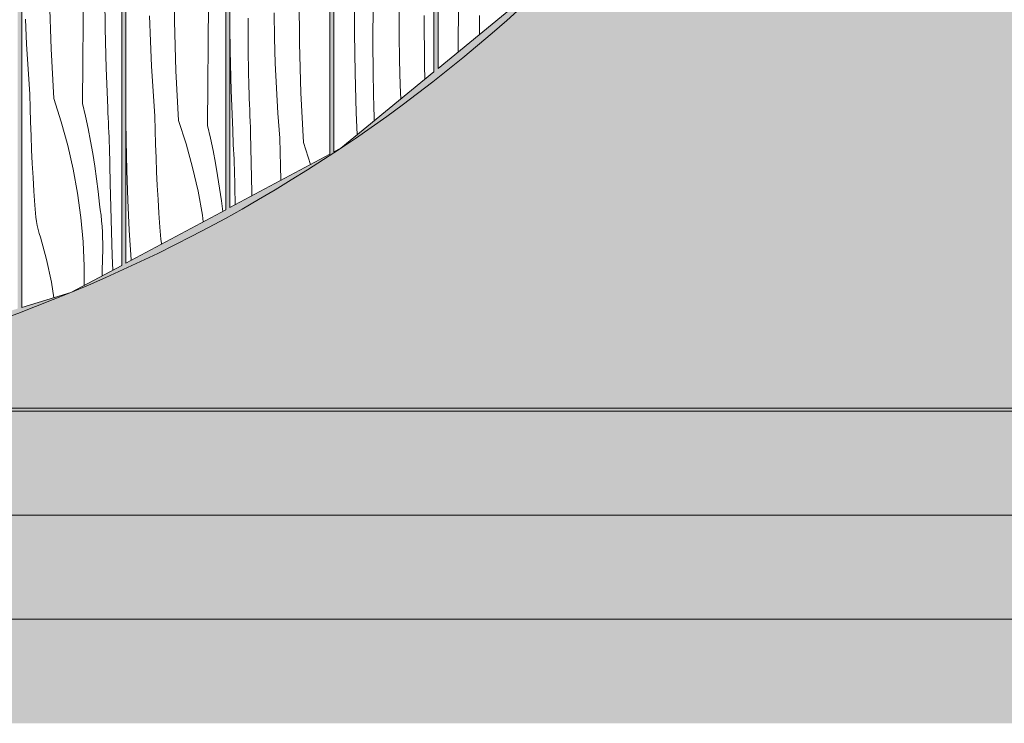
# Model space of a CAD drawing. Units: millimetres. Extents: x 49900 to 132925, y -1416 to 3755.
# Drawn here: x 54427 to 55373, y -300 to 376 of the extents above; entities that cross this region are included whole.
import ezdxf

# ---------------------------------------------------------------- set-up
doc = ezdxf.new("R2010")
doc.units = ezdxf.units.MM
doc.header["$MEASUREMENT"] = 0
doc.linetypes.add('Wipeout_Contour', pattern=[1000, 0, -1000])
for name, color, linetype, lineweight in [('0_Pen_No__18', 9, 'Continuous', 13), ('AR - PÕRANDAD_Pen_No__184', 7, 'Continuous', 5), ('AR - PÕRANDAD_Pen_No__7', 7, 'Continuous', 13), ('SA - VIIMISTLUS - põrand_Pen_No__21', 7, 'Continuous', 20), ('SA - VIIMISTLUS - sein 3D_Pen_No__18', 9, 'Continuous', 13)]:
    doc.layers.add(name, color=color, linetype=linetype, lineweight=lineweight)
for name, color, linetype in [('AR - PÕRANDAD', 7, 'Continuous'), ('SA - VIIMISTLUS - põrand', 7, 'Continuous'), ('SA - VIIMISTLUS - sein 3D', 7, 'Continuous')]:
    doc.layers.add(name, color=color, linetype=linetype)
for name, color, linetype, lineweight, true_color in [('AR - PÕRANDAD_Pen_No__170', 7, 'Continuous', 13, 0xb6b6b6), ('AR - PÕRANDAD_Pen_No__254', 7, 'Continuous', 13, 0xb6b6b6), ('SA - VIIMISTLUS - põrand_Pen_No__180', 7, 'Continuous', 15, 0xb6b6b6), ('SA - VIIMISTLUS - sein 3D_Pen_No__87', 7, 'Continuous', 9, 0x8a8a8a)]:
    doc.layers.add(name, color=color, linetype=linetype, lineweight=lineweight, true_color=true_color)
pattern_1 = [(90, (0, 0), (-34.641016, 0), [20, -40]), (90, (-17.32, 30), (-34.641016, 0), [20, -40]), (150, (-7e-14, 20), (17.320508, 30), [20, -40]), (150, (-34.64, 20), (17.320508, 30), [20, -40]), (210, (0, 0), (-17.320508, 30), [20, -40]), (210, (-34.64, -1e-13), (-17.320508, 30), [20, -40])]

# ---------------------------------------------------------------- blocks, each defined once
blk = doc.blocks.new('Section Element_83_1')
at = {"layer": 'SA - VIIMISTLUS - sein 3D', "linetype": 'Continuous', "lineweight": 0, "true_color": 0xffffff}
h = blk.add_hatch(color=7, dxfattribs=at)
h.paths.add_polyline_path([(52600.56, 10), (52600.56, 3), (55351.53, 3), (55351.53, 1136.83), (55328.51, 1060.95), (55328.51, 2940), (55351.53, 2940), (55351.53, 2950), (52600.56, 2950), (52600.56, 2940), (52624.56, 2940), (52624.56, 10)])
h.paths.add_polyline_path([(52628.51, 2940), (52724.52, 2940), (52724.52, 10), (52628.51, 10)], flags=0)
h.paths.add_polyline_path([(52824.52, 10), (52728.51, 10), (52728.51, 2940), (52824.52, 2940)], flags=0)
h.paths.add_polyline_path([(52828.51, 2940), (52924.52, 2940), (52924.52, 10), (52828.51, 10)], flags=0)
h.paths.add_polyline_path([(53024.52, 10), (52928.51, 10), (52928.51, 2940), (53024.52, 2940)], flags=0)
h.paths.add_polyline_path([(53124.52, 10), (53028.51, 10), (53028.51, 2940), (53124.52, 2940)], flags=0)
h.paths.add_polyline_path([(53128.51, 10), (53128.51, 2940), (53224.52, 2940), (53224.52, 10)], flags=0)
h.paths.add_polyline_path([(53228.51, 2940), (53324.52, 2940), (53324.52, 10), (53228.51, 10)], flags=0)
h.paths.add_polyline_path([(53328.51, 2940), (53424.52, 2940), (53424.52, 10), (53328.51, 10)], flags=0)
h.paths.add_polyline_path([(53428.51, 2940), (53524.52, 2940), (53524.52, 10), (53428.51, 10)], flags=0)
h.paths.add_polyline_path([(53528.51, 2940), (53624.52, 2940), (53624.52, 10), (53528.51, 10)], flags=0)
h.paths.add_polyline_path([(53628.51, 10), (53628.51, 2940), (53724.52, 2940), (53724.52, 10)], flags=0)
h.paths.add_polyline_path([(53728.51, 2940), (53824.52, 2940), (53824.52, 10), (53728.51, 10)], flags=0)
h.paths.add_polyline_path([(53924.52, 10), (53828.51, 10), (53828.51, 2940), (53924.52, 2940)], flags=0)
h.paths.add_polyline_path([(53928.51, 10), (53928.51, 2940), (54024.52, 2940), (54024.52, 12.09), (54003.28, 10)], flags=0)
h.paths.add_polyline_path([(54028.51, 2940), (54124.52, 2940), (54124.52, 21.94), (54028.51, 12.49)], flags=0)
h.paths.add_polyline_path([(54128.51, 2940), (54224.52, 2940), (54224.52, 37.96), (54194.39, 28.82), (54128.51, 22.33)], flags=0)
h.paths.add_polyline_path([(54228.51, 2940), (54324.52, 2940), (54324.52, 68.3), (54228.51, 39.17)], flags=0)
h.paths.add_polyline_path([(54328.51, 2940), (54424.52, 2940), (54424.52, 98.63), (54328.51, 69.51)], flags=0)
h.paths.add_polyline_path([(54428.51, 2940), (54524.52, 2940), (54524.52, 140.24), (54475.78, 114.18), (54428.51, 99.84)], flags=0)
h.paths.add_polyline_path([(54528.51, 2940), (54624.52, 2940), (54624.52, 193.69), (54528.51, 142.37)], flags=0)
h.paths.add_polyline_path([(54628.51, 195.82), (54628.51, 2940), (54724.52, 2940), (54724.52, 247.14)], flags=0)
h.paths.add_polyline_path([(54728.51, 249.27), (54728.51, 2940), (54824.52, 2940), (54824.52, 326.18), (54735.11, 252.8)], flags=0)
h.paths.add_polyline_path([(54828.51, 329.45), (54828.51, 2940), (54924.52, 2940), (54924.52, 408.25)], flags=0)
h.paths.add_polyline_path([(54928.51, 411.52), (54928.51, 2940), (55024.52, 2940), (55024.52, 515.02), (54962.41, 439.34)], flags=0)
h.paths.add_polyline_path([(55028.51, 519.89), (55028.51, 2940), (55124.52, 2940), (55124.52, 636.87)], flags=0)
h.paths.add_polyline_path([(55128.51, 641.74), (55128.51, 2940), (55224.52, 2940), (55224.52, 808.02), (55148.96, 666.64)], flags=0)
h.paths.add_polyline_path([(55228.51, 815.49), (55228.51, 2940), (55324.52, 2940), (55324.52, 1047.79), (55287.57, 925.97)], flags=0)
blk = doc.blocks.new('Section Element_89_1')
at = {"layer": 'AR - PÕRANDAD_Pen_No__254', "linetype": 'Continuous', "lineweight": 0, "true_color": 0xffffff}
for points in [[(49899.67, -100), (49899.67, -200), (57246.99, -200), (57246.99, -100)], [(49899.67, -300), (57246.99, -300), (57246.99, -200), (49899.67, -200)]]:
    blk.add_hatch(color=7, dxfattribs=at).paths.add_polyline_path(points)
at = {"layer": 'AR - PÕRANDAD_Pen_No__254', "linetype": 'Continuous', "lineweight": 13, "true_color": 0xb6b6b6}
h = blk.add_hatch(dxfattribs=at)
h.set_pattern_fill('__SOOJUSTUS___Vahtpolüst_9C', color=253, style=0, pattern_type=2)
h.set_pattern_definition(pattern_1)
h.paths.add_polyline_path([(49899.67, -100), (49899.67, -200), (57246.99, -200), (57246.99, -100)])
h = blk.add_hatch(dxfattribs=at)
h.set_pattern_fill('__SOOJUSTUS___Vahtpolüst_9C', color=253, style=0, pattern_type=2)
h.set_pattern_definition(pattern_1)
h.paths.add_polyline_path([(49899.67, -300), (57246.99, -300), (57246.99, -200), (49899.67, -200)])
at = {"layer": 'AR - PÕRANDAD_Pen_No__184', "color": 7, "linetype": 'Continuous', "lineweight": 5}
blk.add_line((57246.99, -200), (49899.67, -200), dxfattribs=at)
at = {"color": 254, "linetype": 'Wipeout_Contour', "lineweight": 0, "ltscale": 214293.518089}
blk.add_wipeout([(57246.99, 0), (49899.67, 0), (49899.67, -100), (57246.99, -100)], dxfattribs=at).dxf.layer = 'AR - PÕRANDAD'
at = {"layer": 'AR - PÕRANDAD_Pen_No__170', "linetype": 'Continuous', "lineweight": 13, "true_color": 0xb6b6b6}
h = blk.add_hatch(dxfattribs=at)
h.set_pattern_fill('__BETOON___Raudbetoon_R__87', color=253, style=0, pattern_type=2)
h.set_pattern_definition([(0, (0, 0), (0, 519.6152), [50, -250]), (0, (150, 259.8), (0, 519.6152), [50, -250]), (60, (0, 0), (-450, 259.8076), [50, -250]), (60, (300, 0), (-450, 259.8076), [50, -250]), (120, (50, 0), (450, 259.8076), [50, -250]), (120, (350, 0), (450, 259.8076), [50, -250]), (0, (0, 50), (0, 100), [0, -100, 0, -150]), (45, (50, 50), (-70.71068, 70.71068), [0, -75, 0, -125])])
h.paths.add_polyline_path([(57246.99, 0), (49899.67, 0), (49899.67, -100), (57246.99, -100)])
at = {"layer": 'AR - PÕRANDAD_Pen_No__7', "color": 7, "linetype": 'Continuous', "lineweight": 13}
blk.add_line((57246.99, -100), (49899.67, -100), dxfattribs=at)
blk = doc.blocks.new('*X167')
at = {"layer": 'SA - VIIMISTLUS - sein 3D_Pen_No__18', "color": 9, "linetype": 'Continuous', "lineweight": 13}
for p, q in [((54487.54, 374.47), (54487.82, 413.82)), ((54508.8, 367.8), (54508.22, 405.95)), ((54456.66, 348.43), (54455.24, 396.23)), ((54433.12, 352.9), (54432.03, 377.02)), ((54487.27, 335.13), (54487.54, 374.47)), ((54509.77, 329.66), (54508.8, 367.8)), ((54434.57, 328.79), (54433.12, 352.9)), ((54459.21, 300.68), (54456.66, 348.43)), ((54487.01, 295.78), (54487.27, 335.13)), ((54436.38, 304.71), (54434.57, 328.79)), ((54511.15, 291.53), (54509.77, 329.66)), ((54436.65, 291.39), (54436.38, 304.71)), ((54459.21, 300.68), (54466.43, 278.3)), ((54487.01, 295.78), (54489.72, 283.82)), ((54437.01, 278.08), (54436.65, 291.39)), ((54511.35, 286.85), (54511.15, 291.53)), ((54511.55, 282.18), (54511.35, 286.85)), ((54437.46, 264.77), (54437.01, 278.08)), ((54466.43, 278.3), (54472.66, 255.62)), ((54489.72, 283.82), (54492.24, 271.81)), ((54511.76, 277.5), (54511.55, 282.18)), ((54511.98, 272.83), (54511.76, 277.5)), ((54492.24, 271.81), (54494.55, 259.76)), ((54512.2, 268.16), (54511.98, 272.83)), ((54512.43, 263.48), (54512.2, 268.16)), ((54438.01, 251.46), (54437.46, 264.77)), ((54472.66, 255.62), (54477.87, 232.69)), ((54494.55, 259.76), (54496.68, 247.67)), ((54512.66, 258.81), (54512.43, 263.48)), ((54512.9, 254.14), (54512.66, 258.81)), ((54438.65, 238.15), (54438.01, 251.46)), ((54496.68, 247.67), (54498.6, 235.55)), ((54513.48, 219.23), (54512.9, 254.14)), ((54439.39, 224.85), (54438.65, 238.15)), ((54477.87, 232.69), (54482.07, 209.55)), ((54498.6, 235.55), (54500.33, 223.4)), ((54440.22, 211.56), (54439.39, 224.85)), ((54500.33, 223.4), (54501.85, 211.23)), ((54514.35, 184.33), (54513.48, 219.23)), ((54441.15, 198.27), (54440.22, 211.56)), ((54482.07, 209.55), (54485.23, 186.24)), ((54501.85, 211.23), (54503.18, 199.03)), ((54504.01, 193.72), (54503.18, 199.03)), ((54441.33, 194.33), (54441.15, 198.27)), ((54441.64, 190.39), (54441.33, 194.33)), ((54442.09, 186.47), (54441.64, 190.39)), ((54504.71, 188.38), (54504.01, 193.72)), ((54442.68, 182.56), (54442.09, 186.47)), ((54443.41, 178.68), (54442.68, 182.56)), ((54485.23, 186.24), (54487.36, 162.82)), ((54505.28, 183.03), (54504.71, 188.38)), ((54505.73, 177.67), (54505.28, 183.03)), ((54515.51, 149.44), (54514.35, 184.33)), ((54444.28, 174.83), (54443.41, 178.68)), ((54445.27, 171.01), (54444.28, 174.83)), ((54446.4, 167.22), (54445.27, 171.01)), ((54506.05, 172.3), (54505.73, 177.67)), ((54506.25, 166.92), (54506.05, 172.3)), ((54452.44, 145.88), (54446.4, 167.22)), ((54487.36, 162.82), (54488.46, 139.32)), ((54506.32, 161.54), (54506.25, 166.92)), ((54506.26, 156.16), (54506.32, 161.54)), ((54505.82, 135.27), (54506.26, 156.16)), ((54457.08, 124.19), (54452.44, 145.88)), ((54516.08, 135.72), (54515.51, 149.44)), ((54488.46, 139.32), (54488.5, 120.98)), ((54505.72, 130.19), (54505.82, 135.27)), ((54459.28, 109.18), (54457.08, 124.19))]:
    blk.add_line(p, q, dxfattribs=at)
blk = doc.blocks.new('*X168')
at = {"layer": 'SA - VIIMISTLUS - sein 3D_Pen_No__18', "linetype": 'Continuous', "lineweight": 13}
blk.add_hatch(color=9, dxfattribs=at).paths.add_polyline_path([(54428.52, 2940), (54428.51, 99.84)])
blk = doc.blocks.new('Section Element_96_1')
at = {"color": 254, "linetype": 'Wipeout_Contour', "lineweight": 0, "ltscale": 272540.81943}
blk.add_wipeout([(54428.52, 99.85), (54475.78, 114.18), (54524.52, 140.24), (54524.52, 2940), (54428.52, 2940)], dxfattribs=at).dxf.layer = 'SA - VIIMISTLUS - sein 3D'
at = {"layer": 'SA - VIIMISTLUS - sein 3D_Pen_No__87', "color": 252, "linetype": 'Continuous', "lineweight": 9, "true_color": 0x8a8a8a}
for p, q in [((54428.52, 2940), (54428.52, 99.85)), ((54524.52, 140.24), (54524.52, 2940)), ((54524.52, 140.24), (54475.78, 114.18)), ((54428.52, 99.85), (54475.78, 114.18))]:
    blk.add_line(p, q, dxfattribs=at)
at = {"layer": 'SA - VIIMISTLUS - sein 3D', "lineweight": 0}
for name in ['*X168', '*X167']:
    blk.add_blockref(name, (0, 0), dxfattribs=at)
blk = doc.blocks.new('*X174')
at = {"layer": 'SA - VIIMISTLUS - sein 3D_Pen_No__18', "color": 9, "linetype": 'Continuous', "lineweight": 13}
for p, q in [((54575.3, 375.06), (54575.01, 422.88)), ((54607.6, 353.3), (54607.89, 392.64)), ((54552.1, 355.85), (54551.38, 379.99)), ((54576.73, 327.26), (54575.3, 375.06)), ((54553.19, 331.72), (54552.1, 355.85)), ((54607.33, 313.96), (54607.6, 353.3)), ((54554.64, 307.62), (54553.19, 331.72)), ((54579.27, 279.51), (54576.73, 327.26)), ((54607.08, 274.61), (54607.33, 313.96)), ((54556.45, 283.54), (54554.64, 307.62)), ((54528.75, 259.9), (54528.52, 279.06)), ((54556.71, 270.22), (54556.45, 283.54)), ((54579.27, 279.51), (54586.5, 257.13)), ((54607.08, 274.61), (54609.79, 262.64)), ((54557.07, 256.91), (54556.71, 270.22)), ((54529.43, 231.33), (54528.75, 259.9)), ((54557.53, 243.59), (54557.07, 256.91)), ((54586.5, 257.13), (54592.72, 234.45)), ((54609.79, 262.64), (54612.3, 250.63)), ((54612.3, 250.63), (54614.62, 238.59)), ((54558.08, 230.29), (54557.53, 243.59)), ((54614.62, 238.59), (54616.74, 226.5)), ((54530.45, 202.77), (54529.43, 231.33)), ((54558.72, 216.98), (54558.08, 230.29)), ((54592.72, 234.45), (54597.94, 211.52)), ((54616.74, 226.5), (54618.67, 214.38)), ((54559.46, 203.68), (54558.72, 216.98)), ((54597.94, 211.52), (54602.13, 188.37)), ((54618.67, 214.38), (54620.39, 202.23)), ((54531.81, 174.22), (54530.45, 202.77)), ((54560.29, 190.39), (54559.46, 203.68)), ((54620.39, 202.23), (54621.66, 192.16)), ((54561.22, 177.1), (54560.29, 190.39)), ((54602.13, 188.37), (54602.98, 182.17)), ((54533.5, 145.69), (54531.81, 174.22)), ((54561.39, 173.16), (54561.22, 177.1)), ((54561.71, 169.22), (54561.39, 173.16)), ((54562.16, 165.3), (54561.71, 169.22)), ((54562.75, 161.39), (54562.16, 165.3)), ((54562.88, 160.74), (54562.75, 161.39)), ((54533.55, 145.06), (54533.5, 145.69))]:
    blk.add_line(p, q, dxfattribs=at)
blk = doc.blocks.new('*X175')
at = {"layer": 'SA - VIIMISTLUS - sein 3D_Pen_No__18', "linetype": 'Continuous', "lineweight": 13}
blk.add_hatch(color=9, dxfattribs=at).paths.add_polyline_path([(54528.52, 2940), (54528.51, 142.37), (54528.52, 142.37)])
blk = doc.blocks.new('Section Element_99_1')
at = {"color": 254, "linetype": 'Wipeout_Contour', "lineweight": 0, "ltscale": 218464.883768}
blk.add_wipeout([(54528.52, 2940), (54528.52, 142.37), (54624.52, 193.69), (54624.52, 2940)], dxfattribs=at).dxf.layer = 'SA - VIIMISTLUS - sein 3D'
at = {"layer": 'SA - VIIMISTLUS - sein 3D_Pen_No__87', "color": 252, "linetype": 'Continuous', "lineweight": 9, "true_color": 0x8a8a8a}
blk.add_line((54624.52, 193.69), (54624.52, 2940), dxfattribs=at)
at = {"layer": 'SA - VIIMISTLUS - sein 3D', "lineweight": 0}
blk.add_blockref('*X174', (0, 0), dxfattribs=at)
at = {"color": 254, "linetype": 'Wipeout_Contour', "lineweight": 0, "ltscale": 163664.605621}
blk.add_wipeout([(54528.52, 2940), (54528.51, 142.37), (54528.52, 142.37)], dxfattribs=at).dxf.layer = 'SA - VIIMISTLUS - sein 3D'
at = {"layer": 'SA - VIIMISTLUS - sein 3D_Pen_No__87', "color": 252, "linetype": 'Continuous', "lineweight": 9, "true_color": 0x8a8a8a}
for p in [(54528.52, 2940), (54624.52, 193.69)]:
    blk.add_line(p, (54528.52, 142.37), dxfattribs=at)
at = {"layer": 'SA - VIIMISTLUS - sein 3D', "lineweight": 0}
blk.add_blockref('*X175', (0, 0), dxfattribs=at)
blk = doc.blocks.new('*X213')
at = {"layer": 'SA - VIIMISTLUS - sein 3D_Pen_No__18', "color": 9, "linetype": 'Continuous', "lineweight": 13}
for p, q in [((54695.37, 353.89), (54695.08, 401.71)), ((54671.45, 358.81), (54671.09, 382.96)), ((54628.86, 346.63), (54628.52, 369.22)), ((54646.17, 344.74), (54645.93, 377.78)), ((54672.17, 334.68), (54671.45, 358.81)), ((54696.79, 306.09), (54695.37, 353.89)), ((54629.84, 308.49), (54628.86, 346.63)), ((54646.85, 311.7), (54646.17, 344.74)), ((54673.26, 310.55), (54672.17, 334.68)), ((54631.22, 270.35), (54629.84, 308.49)), ((54647.01, 306.15), (54646.85, 311.7)), ((54647.18, 300.6), (54647.01, 306.15)), ((54674.7, 286.45), (54673.26, 310.55)), ((54699.34, 258.34), (54696.79, 306.09)), ((54647.37, 295.05), (54647.18, 300.6)), ((54647.56, 289.5), (54647.37, 295.05)), ((54647.77, 283.95), (54647.56, 289.5)), ((54648, 278.41), (54647.77, 283.95)), ((54676.51, 262.37), (54674.7, 286.45)), ((54648.23, 272.86), (54648, 278.41)), ((54631.42, 265.68), (54631.22, 270.35)), ((54631.62, 261.01), (54631.42, 265.68)), ((54648.48, 267.31), (54648.23, 272.86)), ((54648.82, 238.73), (54648.48, 267.31)), ((54631.83, 256.33), (54631.62, 261.01)), ((54632.05, 251.66), (54631.83, 256.33)), ((54676.78, 249.05), (54676.51, 262.37)), ((54699.34, 258.34), (54706.13, 237.31)), ((54632.27, 246.98), (54632.05, 251.66)), ((54632.49, 242.31), (54632.27, 246.98)), ((54677.14, 235.74), (54676.78, 249.05)), ((54632.73, 237.64), (54632.49, 242.31)), ((54632.97, 232.97), (54632.73, 237.64)), ((54649.5, 210.16), (54648.82, 238.73)), ((54633.54, 198.51), (54632.97, 232.97)), ((54677.6, 222.42), (54677.14, 235.74)), ((54677.61, 222.06), (54677.6, 222.42)), ((54649.61, 207.1), (54649.5, 210.16))]:
    blk.add_line(p, q, dxfattribs=at)
blk = doc.blocks.new('*X214')
at = {"layer": 'SA - VIIMISTLUS - sein 3D_Pen_No__18', "linetype": 'Continuous', "lineweight": 13}
blk.add_hatch(color=9, dxfattribs=at).paths.add_polyline_path([(54628.52, 2940), (54628.51, 195.82), (54628.52, 195.83)])
blk = doc.blocks.new('Section Element_112_1')
at = {"color": 254, "linetype": 'Wipeout_Contour', "lineweight": 0, "ltscale": 218864.974444}
blk.add_wipeout([(54628.52, 195.83), (54724.52, 247.14), (54724.52, 2940), (54628.52, 2940)], dxfattribs=at).dxf.layer = 'SA - VIIMISTLUS - sein 3D'
at = {"layer": 'SA - VIIMISTLUS - sein 3D_Pen_No__87', "color": 252, "linetype": 'Continuous', "lineweight": 9, "true_color": 0x8a8a8a}
blk.add_line((54724.52, 247.14), (54724.52, 2940), dxfattribs=at)
at = {"layer": 'SA - VIIMISTLUS - sein 3D', "lineweight": 0}
blk.add_blockref('*X213', (0, 0), dxfattribs=at)
at = {"color": 254, "linetype": 'Wipeout_Contour', "lineweight": 0, "ltscale": 163964.791111}
blk.add_wipeout([(54628.52, 2940), (54628.51, 195.82), (54628.52, 195.83)], dxfattribs=at).dxf.layer = 'SA - VIIMISTLUS - sein 3D'
at = {"layer": 'SA - VIIMISTLUS - sein 3D_Pen_No__87', "color": 252, "linetype": 'Continuous', "lineweight": 9, "true_color": 0x8a8a8a}
for p in [(54628.52, 2940), (54724.52, 247.14)]:
    blk.add_line(p, (54628.52, 195.83), dxfattribs=at)
at = {"layer": 'SA - VIIMISTLUS - sein 3D', "lineweight": 0}
blk.add_blockref('*X214', (0, 0), dxfattribs=at)
blk = doc.blocks.new('*X216')
at = {"layer": 'SA - VIIMISTLUS - sein 3D_Pen_No__18', "color": 9, "linetype": 'Continuous', "lineweight": 13}
for p, q in [((54748.36, 363.61), (54748.19, 401.77)), ((54766, 356.61), (54766.21, 389.66)), ((54791.16, 361.79), (54791.16, 385.94)), ((54815.44, 332.72), (54815.14, 380.54)), ((54748.93, 325.46), (54748.36, 363.61)), ((54791.52, 337.64), (54791.16, 361.79)), ((54766.23, 323.57), (54766, 356.61)), ((54792.24, 313.51), (54791.52, 337.64)), ((54815.84, 319.06), (54815.44, 332.72)), ((54749.91, 287.31), (54748.93, 325.46)), ((54766.92, 290.53), (54766.23, 323.57)), ((54792.84, 300.17), (54792.24, 313.51)), ((54750.69, 265.59), (54749.91, 287.31)), ((54767.08, 284.98), (54766.92, 290.53)), ((54767.25, 279.43), (54767.08, 284.98)), ((54767.26, 279.18), (54767.25, 279.43))]:
    blk.add_line(p, q, dxfattribs=at)
blk = doc.blocks.new('*X217')
at = {"layer": 'SA - VIIMISTLUS - sein 3D_Pen_No__18', "linetype": 'Continuous', "lineweight": 13}
blk.add_hatch(color=9, dxfattribs=at).paths.add_polyline_path([(54728.52, 2940), (54728.51, 249.27), (54728.52, 249.28)])
blk = doc.blocks.new('Section Element_113_1')
at = {"color": 254, "linetype": 'Wipeout_Contour', "lineweight": 0, "ltscale": 274001.435477}
blk.add_wipeout([(54728.52, 249.28), (54735.11, 252.8), (54824.52, 326.18), (54824.52, 2940), (54728.52, 2940)], dxfattribs=at).dxf.layer = 'SA - VIIMISTLUS - sein 3D'
at = {"layer": 'SA - VIIMISTLUS - sein 3D_Pen_No__87', "color": 252, "linetype": 'Continuous', "lineweight": 9, "true_color": 0x8a8a8a}
for q in [(54824.52, 2940), (54735.11, 252.8)]:
    blk.add_line((54824.52, 326.18), q, dxfattribs=at)
at = {"layer": 'SA - VIIMISTLUS - sein 3D', "lineweight": 0}
blk.add_blockref('*X216', (0, 0), dxfattribs=at)
at = {"color": 254, "linetype": 'Wipeout_Contour', "lineweight": 0, "ltscale": 164265.080327}
blk.add_wipeout([(54728.52, 2940), (54728.51, 249.27), (54728.52, 249.28)], dxfattribs=at).dxf.layer = 'SA - VIIMISTLUS - sein 3D'
at = {"layer": 'SA - VIIMISTLUS - sein 3D_Pen_No__87', "color": 252, "linetype": 'Continuous', "lineweight": 9, "true_color": 0x8a8a8a}
for p, q in [((54728.52, 2940), (54728.52, 249.28)), ((54728.52, 249.28), (54735.11, 252.8))]:
    blk.add_line(p, q, dxfattribs=at)
at = {"layer": 'SA - VIIMISTLUS - sein 3D', "lineweight": 0}
blk.add_blockref('*X217', (0, 0), dxfattribs=at)
blk = doc.blocks.new('*X219')
at = {"layer": 'SA - VIIMISTLUS - sein 3D_Pen_No__18', "color": 9, "linetype": 'Continuous', "lineweight": 13}
for p, q in [((54848.02, 350.3), (54848.32, 389.65)), ((54868.34, 362.13), (54868.25, 380.6)), ((54847.99, 345.43), (54848.02, 350.3))]:
    blk.add_line(p, q, dxfattribs=at)
blk = doc.blocks.new('*X220')
at = {"layer": 'SA - VIIMISTLUS - sein 3D_Pen_No__18', "linetype": 'Continuous', "lineweight": 13}
blk.add_hatch(color=9, dxfattribs=at).paths.add_polyline_path([(54828.52, 2940), (54828.51, 329.45), (54828.52, 329.46)])
blk = doc.blocks.new('Section Element_114_1')
at = {"color": 254, "linetype": 'Wipeout_Contour', "lineweight": 0, "ltscale": 219665.9978}
blk.add_wipeout([(54828.52, 2940), (54828.52, 329.46), (54924.52, 408.25), (54924.52, 2940)], dxfattribs=at).dxf.layer = 'SA - VIIMISTLUS - sein 3D'
at = {"layer": 'SA - VIIMISTLUS - sein 3D', "lineweight": 0}
blk.add_blockref('*X219', (0, 0), dxfattribs=at)
at = {"color": 254, "linetype": 'Wipeout_Contour', "lineweight": 0, "ltscale": 164565.780961}
blk.add_wipeout([(54828.52, 2940), (54828.51, 329.45), (54828.52, 329.46)], dxfattribs=at).dxf.layer = 'SA - VIIMISTLUS - sein 3D'
at = {"layer": 'SA - VIIMISTLUS - sein 3D_Pen_No__87', "color": 252, "linetype": 'Continuous', "lineweight": 9, "true_color": 0x8a8a8a}
for p in [(54828.52, 2940), (54924.52, 408.25)]:
    blk.add_line(p, (54828.52, 329.46), dxfattribs=at)
at = {"layer": 'SA - VIIMISTLUS - sein 3D', "lineweight": 0}
blk.add_blockref('*X220', (0, 0), dxfattribs=at)
blk = doc.blocks.new('Section Element_120_1')
at = {"layer": 'SA - VIIMISTLUS - sein 3D', "linetype": 'Continuous', "lineweight": 0, "true_color": 0xffffff}
h = blk.add_hatch(color=7, dxfattribs=at)
h.paths.add_polyline_path([(55351.53, 2950), (55351.53, 2940), (55391.76, 2940), (55391.76, 1398.56), (55372.93, 1207.36), (55351.53, 1136.83), (55351.53, 3), (57277.12, 3), (57277.12, 3200), (57241.99, 3200), (57241.99, 3250), (55401.66, 3250), (55401.66, 2950)])
h.paths.add_polyline_path([(55986.94, 199.87), (55987.11, 202.82), (55987.87, 215.48), (55988.81, 221.3), (55990.34, 230.74), (55991.61, 235.33), (55994.65, 246.31), (55995.68, 248.95), (56000.74, 261.9), (56001.08, 262.59), (56007.07, 273.7), (56008.51, 276.37), (56014.1, 284.93), (56017.9, 290.74), (56021.98, 296.03), (56029.69, 306.02), (56030.6, 307.04), (56032.72, 309.41), (56040.36, 317.27), (56043.74, 320.76), (56048.8, 325.45), (56053.92, 330.19), (56055.28, 331.37), (56058.62, 334.27), (56064.25, 338.79), (56072.43, 344.84), (56081.35, 351.03), (56087.77, 355.32), (56094.07, 359.23), (56106.31, 366.27), (56119.84, 373.64), (56121.34, 374.41), (56122.39, 374.93), (56135.66, 380.83), (56148.4, 386.52), (56149.86, 387.1), (56151.27, 387.65), (56164.97, 392.38), (56178.79, 397.16), (56181.77, 398.04), (56200.18, 402.33), (56205.46, 403.52), (56214.58, 405.38), (56221.19, 406.65), (56232.72, 408.74), (56234.32, 409), (56246.69, 409.53), (56247.6, 409.56), (56261.26, 410.06), (56274.32, 410.46), (56277.05, 410.54), (56289.96, 410.86), (56302.45, 411.09), (56306.32, 411.14), (56318.72, 411.3), (56330.85, 411.37), (56334.76, 411.38), (56347.02, 411.38), (56359.15, 411.31), (56363.15, 411.26), (56375.41, 411.11), (56388.15, 410.88), (56391.45, 410.8), (56404.09, 410.49), (56417.38, 410.08), (56432.48, 409.52), (56444.62, 409), (56446.6, 408.68), (56447.81, 408.45), (56462.97, 405.61), (56471.38, 403.84), (56490.28, 399.52), (56492.35, 399.04), (56493.36, 398.78), (56496.08, 398.04), (56520.58, 389.63), (56528.4, 386.52), (56549.1, 377.24), (56555.56, 373.95), (56577.04, 361.95), (56579.4, 360.48), (56598.88, 347.2), (56606.56, 341.42), (56615.15, 334.27), (56616.57, 332.99), (56619.68, 330.19), (56625.48, 324.62), (56629.51, 320.76), (56638.84, 310.8), (56642.94, 306.02), (56654.24, 290.74), (56660.18, 281.24), (56663.23, 276.37), (56670.69, 261.9), (56671.35, 260.25), (56676.53, 246.31), (56677.22, 243.69), (56680.63, 230.74), (56681.3, 226.4), (56682.98, 215.48), (56683.9, 201.02), (56683.95, 199.87), (56683.35, 188.97), (56683.06, 184.69), (56681.17, 170.29), (56679.01, 160.39), (56678.11, 156.21), (56675.34, 147.36), (56673.4, 141.19), (56670.85, 135.09), (56667.71, 127.6), (56665.56, 123.57), (56660.1, 113.32), (56656.79, 108.36), (56651.71, 101.38), (56650.3, 99.43), (56642.5, 90.77), (56637.32, 85.03), (56632.95, 81.07), (56624.02, 72.94), (56621.77, 71.25), (56606, 60.54), (56599.58, 57.02), (56590.33, 51.95), (56586.82, 50.22), (56584.16, 48.91), (56572.84, 44.5), (56560.07, 39.53), (56557.61, 38.67), (56553.68, 37.5), (56552.46, 37.14), (56542.65, 34.59), (56533.48, 32.21), (56523.29, 29.91), (56511.39, 28.15), (56504.2, 27.1), (56493.07, 25.71), (56476.51, 23.65), (56470.19, 22.99), (56451.02, 22.14), (56422.61, 21.14), (56415.3, 20.96), (56398.45, 20.53), (56372.36, 20.1), (56371.34, 20.1), (56346, 20.06), (56344.98, 20.06), (56320.97, 20.07), (56320.29, 20.07), (56309.54, 20.1), (56295.8, 20.26), (56267.49, 20.85), (56258.49, 21.12), (56242.2, 21.61), (56215.59, 22.65), (56208.39, 22.99), (56187.44, 25.33), (56159.13, 29.07), (56153.67, 29.91), (56131.25, 35.17), (56123.84, 37.14), (56122.31, 37.61), (56118.79, 38.67), (56101.59, 44.76), (56098, 45.97), (56094.07, 47.55), (56090.36, 49.13), (56082.07, 53.21), (56069.34, 59.81), (56067.41, 60.89), (56064.25, 62.9), (56049.71, 72.94), (56037.39, 83.26), (56035.27, 85.03), (56032.72, 87.64), (56022.08, 99.43), (56017.04, 106.37), (56011.98, 113.32), (56004.57, 126.05), (56003.67, 127.6), (56001.09, 133.28), (55997.74, 141.19), (55997.15, 143.03), (55992.96, 156.21), (55992.09, 160.14), (55989.85, 170.29), (55989.14, 175.62), (55987.93, 184.69), (55987.12, 197.02)], flags=0)
blk = doc.blocks.new('Section Element_121_1')
at = {"layer": 'SA - VIIMISTLUS - põrand_Pen_No__180', "linetype": 'Continuous', "lineweight": 15, "true_color": 0xb6b6b6}
blk.add_hatch(color=253, dxfattribs=at).paths.add_polyline_path([(49899.67, 3), (49899.67, 0), (57277.12, 0), (57277.12, 3)])
at = {"layer": 'SA - VIIMISTLUS - põrand_Pen_No__21', "color": 7, "linetype": 'Continuous', "lineweight": 20}
blk.add_line((57277.12, 3), (49899.67, 3), dxfattribs=at)
at = {"layer": 'SA - VIIMISTLUS - põrand_Pen_No__21', "color": 7, "linetype": 'Continuous', "lineweight": 20, "flags": 128}
blk.add_lwpolyline([(57277.12, 0), (57246.99, 0), (49899.67, 0)], dxfattribs=at)

msp = doc.modelspace()

# ---------------------------------------------------------------- block references
at = {"layer": 'SA - VIIMISTLUS - sein 3D', "lineweight": 0}
msp.add_blockref('Section Element_83_1', (0, 0), dxfattribs=at)

# ---------------------------------------------------------------- next in the draw order: block references
at = {"layer": 'AR - PÕRANDAD', "lineweight": 0}
msp.add_blockref('Section Element_89_1', (0, 0), dxfattribs=at)
at = {"layer": 'SA - VIIMISTLUS - sein 3D', "lineweight": 0}
msp.add_blockref('Section Element_96_1', (0, 0), dxfattribs=at)

# ---------------------------------------------------------------- next in the draw order: block references
at = {"layer": 'SA - VIIMISTLUS - põrand', "lineweight": 0}
msp.add_blockref('Section Element_121_1', (0, 0), dxfattribs=at)
at = {"layer": 'SA - VIIMISTLUS - sein 3D', "lineweight": 0}
for name in ['Section Element_120_1', 'Section Element_99_1']:
    msp.add_blockref(name, (0, 0), dxfattribs=at)

# ---------------------------------------------------------------- next in the draw order: block references
msp.add_blockref('Section Element_112_1', (0, 0), dxfattribs=at)

# ---------------------------------------------------------------- next in the draw order: block references
msp.add_blockref('Section Element_113_1', (0, 0), dxfattribs=at)

# ---------------------------------------------------------------- next in the draw order: block references
msp.add_blockref('Section Element_114_1', (0, 0), dxfattribs=at)

# ---------------------------------------------------------------- next in the draw order: linework, layer by layer
at = {"layer": '0_Pen_No__18', "color": 9, "linetype": 'Continuous', "lineweight": 13}
msp.add_lwpolyline([(55401.75, 2950), (55401.75, 1500, -0.414214), (53901.75, 0), (53601.76, 0)], format="xyb", dxfattribs=at)

doc.saveas('drawing.dxf')
